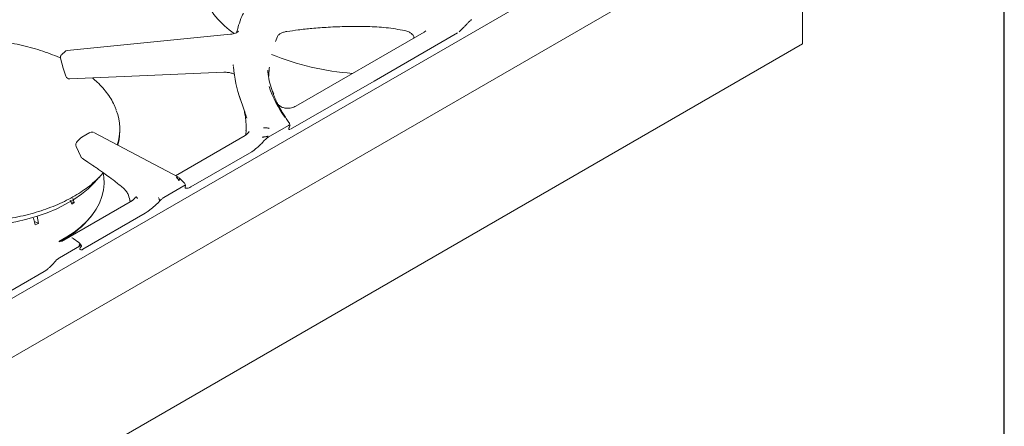
# Model space of a CAD drawing. Units: inches. Extents: x 3 to 85, y 3 to 65.
# Drawn here: x 75.3 to 85, y 45.3 to 49.3 of the extents above; entities that cross this region are included whole.
import ezdxf

# ---------------------------------------------------------------- set-up
doc = ezdxf.new("R2010")
doc.units = ezdxf.units.IN
doc.header["$LTSCALE"] = 8
doc.header["$MEASUREMENT"] = 0
doc.linetypes.add('SLD-Solid', pattern=[0])

msp = doc.modelspace()

# ---------------------------------------------------------------- linework, layer by layer
at = {"color": 7, "linetype": 'SLD-Solid', "lineweight": 30}
msp.add_line((85, 3), (85, 65), dxfattribs=at)
at = {"color": 7, "linetype": 'SLD-Solid', "lineweight": 15}
for p, q in [((74.4529, 46.1398), (82.9947, 51.0709)), ((73.9996, 45.291), (83.7803, 50.9373)), ((83.002, 49.0747), (83.002, 50.4879)), ((77.3375, 49.1693), (75.723, 49.0076)), ((77.4003, 49.1912), (77.3986, 49.1852)), ((77.4165, 49.1998), (77.4093, 49.1938)), ((77.7844, 49.0994), (77.8039, 49.1481)), ((79.2548, 49.1906), (77.9862, 48.4583)), ((78.761, 48.7061), (79.5878, 49.1834)), ((79.2713, 49.2027), (79.2547, 49.1906)), ((83.002, 49.0747), (73.898, 43.819)), ((75.6558, 48.9413), (75.6556, 48.9382)), ((75.6556, 48.9382), (75.6569, 48.93)), ((75.703, 48.9997), (75.6678, 48.9704)), ((75.7051, 49.001), (75.7018, 48.9985)), ((75.6563, 48.9322), (75.6809, 48.8354)), ((75.6813, 48.8342), (75.6799, 48.8424)), ((77.363, 48.8679), (77.3664, 48.8646)), ((77.3664, 48.8647), (77.3674, 48.8591)), ((75.6813, 48.8338), (75.7097, 48.7533)), ((78.761, 48.7061), (77.9342, 48.2288)), ((77.4243, 48.5638), (77.4767, 48.4068)), ((77.9127, 48.2662), (77.7132, 48.151)), ((77.9279, 48.2696), (77.9242, 48.2829)), ((75.9469, 48.1968), (75.866, 48.1501)), ((76.8226, 47.7537), (75.9847, 48.1976)), ((76.2393, 48.1644), (76.2414, 48.1973)), ((77.4842, 48.1685), (76.793, 47.7694)), ((77.4913, 48.1727), (77.4841, 48.1685)), ((77.4925, 48.2221), (77.4908, 48.1692)), ((75.8103, 48.0598), (75.856, 47.9586)), ((75.8578, 48.1437), (75.8182, 48.1038)), ((77.5495, 48.0067), (76.9459, 47.6582)), ((75.8566, 47.9589), (75.8614, 47.9498)), ((75.8614, 47.9498), (75.8665, 47.9456)), ((76.8769, 47.703), (76.8306, 47.7478)), ((76.8833, 47.695), (76.8764, 47.7026)), ((76.8939, 47.6722), (76.8854, 47.691)), ((76.2766, 47.6485), (76.2859, 47.6404)), ((76.8774, 47.6685), (76.6795, 47.5542)), ((76.3694, 47.525), (75.6657, 47.1187)), ((75.7687, 47.4867), (75.7519, 47.5269)), ((75.7592, 47.5093), (75.7904, 47.5056)), ((75.7687, 47.4867), (75.7904, 47.5056)), ((75.7764, 47.5445), (75.7904, 47.5056)), ((76.3551, 47.5247), (76.3554, 47.5183)), ((76.3721, 47.5266), (76.3694, 47.5249)), ((76.3916, 47.5454), (76.3721, 47.5266)), ((76.3962, 47.5523), (76.3912, 47.5458)), ((76.4037, 47.5604), (76.3962, 47.5523)), ((76.6243, 47.5537), (76.6282, 47.5479)), ((76.4932, 47.3969), (75.8762, 47.0407)), ((75.9544, 47.3625), (75.9682, 47.3804)), ((75.4054, 47.2833), (75.3871, 47.3503)), ((75.3966, 47.3157), (75.4382, 47.2959)), ((75.4054, 47.2833), (75.4382, 47.2959)), ((75.4235, 47.3672), (75.4382, 47.2959)), ((75.8376, 47.109), (75.7806, 47.1489)), ((75.8476, 47.0986), (75.8374, 47.1089)), ((75.8621, 47.076), (75.8474, 47.099)), ((75.8437, 47.0718), (75.6442, 46.9566)), ((75.8567, 47.0622), (75.8556, 47.0608)), ((75.6092, 46.9279), (75.5726, 46.8872)), ((75.4947, 46.8205), (74.5304, 46.2638))]:
    msp.add_line(p, q, dxfattribs=at)
at = {"color": 7, "linetype": 'SLD-Solid', "lineweight": 15, "flags": 128}
for points in [[(75.7485, 48.7271), (76.4377, 48.7571), (77.2716, 48.7934)], [(76.2245, 48.0705), (76.2357, 48.1281), (76.2393, 48.1644)], [(77.4913, 48.1727), (77.4914, 48.1728), (77.4942, 48.174)], [(75.6406, 47.1193), (75.7169, 47.1626), (75.7903, 47.2116), (75.8565, 47.2638), (75.915, 47.3191), (75.9655, 47.3769), (76.0076, 47.4369), (76.041, 47.4987), (76.0656, 47.5619), (76.081, 47.6261), (76.0873, 47.6907), (76.0844, 47.7555), (76.0783, 47.7941)], [(74.1653, 47.3271), (74.1889, 47.3215), (74.2986, 47.2993), (74.4111, 47.2822), (74.5256, 47.2705), (74.6414, 47.264), (74.7577, 47.263), (74.8737, 47.2674), (74.9888, 47.2772), (75.1021, 47.2922), (75.213, 47.3125), (75.3207, 47.3379), (75.4245, 47.3682), (75.5237, 47.4032), (75.6177, 47.4427), (75.706, 47.4865), (75.7878, 47.5342), (75.8627, 47.5855), (75.9302, 47.6402), (75.9899, 47.6978), (76.0377, 47.7534)], [(76.4195, 47.5447), (76.4103, 47.5548), (76.4087, 47.5569), (76.4077, 47.5584), (76.4074, 47.5588), (76.4074, 47.5589), (76.4073, 47.5589), (76.4073, 47.5589), (76.4073, 47.5589), (76.4073, 47.5589), (76.4073, 47.5589), (76.4073, 47.5589), (76.406, 47.5606), (76.4051, 47.561), (76.4045, 47.5609), (76.4037, 47.5604)]]:
    msp.add_lwpolyline(points, dxfattribs=at)
at = {"color": 7, "linetype": 'SLD-Solid', "lineweight": 15}
for centre, radius, start, end in [((77.9666, 50.0012), 1.0146, 206.55411, 234.35436), ((75.7267, 48.9686), 0.0391, 95.4043, 135.47915), ((78.7504, 51.4572), 2.683, 247.95044, 265.64699), ((78.4747, 48.916), 1.108, 183.43948, 200.84127), ((75.7468, 48.7664), 0.0394, 199.56513, 272.47034), ((78.8489, 49.0472), 1.1963, 199.35391, 215.87467), ((75.7215, 48.23), 0.5207, 342.5502, 20.88126), ((77.8863, 48.2724), 0.0394, 15.5907, 37.31009)]:
    msp.add_arc(centre, radius, start, end, dxfattribs=at)
for points, knots in [([(77.4666, 49.3796), (77.4615, 49.3686), (77.443, 49.3285), (77.4212, 49.2675), (77.408, 49.2174), (77.4026, 49.197)], [0, 0, 0, 0, 0.18466, 0.668951, 1, 1, 1, 1]), ([(77.897, 49.1972), (77.9342, 49.2025), (78.0162, 49.214), (78.1524, 49.2286), (78.3135, 49.2404), (78.4999, 49.2482), (78.6326, 49.2468), (78.703, 49.246)], [0, 0, 0, 0, 0.141223, 0.311424, 0.510902, 0.740107, 1, 1, 1, 1]), ([(78.6959, 49.2462), (78.7579, 49.2438), (78.8815, 49.2391), (79.003, 49.2166), (79.0635, 49.2053)], [0, 0, 0, 0, 0.501361, 1, 1, 1, 1]), ([(79.6015, 49.1935), (79.6115, 49.2021), (79.6316, 49.2194), (79.6478, 49.2361), (79.6559, 49.2445)], [0, 0, 0, 0, 0.498328, 1, 1, 1, 1]), ([(79.6559, 49.2445), (79.6581, 49.247), (79.6643, 49.2538), (79.6764, 49.2673), (79.6863, 49.2783), (79.6922, 49.2849)], [0, 0, 0, 0, 0.184317, 0.504671, 1, 1, 1, 1]), ([(79.6922, 49.2849), (79.6946, 49.2874), (79.6993, 49.2924), (79.7083, 49.3004), (79.7181, 49.3081), (79.7242, 49.3118), (79.7272, 49.3137)], [0, 0, 0, 0, 0.249917, 0.5002, 0.750153, 1, 1, 1, 1]), ([(77.4172, 49.1995), (77.4135, 49.1961), (77.406, 49.1892), (77.3875, 49.1801), (77.3645, 49.173), (77.3468, 49.1705), (77.3377, 49.1693)], [0, 0, 0, 0, 0.239921, 0.48517, 0.737431, 1, 1, 1, 1]), ([(77.405, 49.2014), (77.4034, 49.1991), (77.4012, 49.1959), (77.4007, 49.1921), (77.4006, 49.1911)], [0, 0, 0, 0, 0.731852, 1, 1, 1, 1]), ([(77.8039, 49.1481), (77.8061, 49.1522), (77.8113, 49.1616), (77.8253, 49.1711), (77.8332, 49.1765)], [0, 0, 0, 0, 0.433193, 1, 1, 1, 1]), ([(77.8332, 49.1765), (77.8424, 49.1812), (77.861, 49.1905), (77.8849, 49.195), (77.897, 49.1972)], [0, 0, 0, 0, 0.49702, 1, 1, 1, 1]), ([(79.0635, 49.2053), (79.0771, 49.2016), (79.1015, 49.1948), (79.1294, 49.1785), (79.1454, 49.1623), (79.1551, 49.1474), (79.1554, 49.138), (79.1555, 49.1333)], [0, 0, 0, 0, 0.3016088, 0.5430001, 0.7273865, 0.8625423, 1, 1, 1, 1]), ([(75.6591, 48.9315), (75.6544, 48.9337), (75.6209, 48.95), (75.5536, 48.9765), (75.4575, 49.0106), (75.357, 49.04), (75.2532, 49.0652), (75.1465, 49.0857), (75.0375, 49.1016), (74.9268, 49.1128), (74.8149, 49.1192), (74.7026, 49.1208), (74.5904, 49.1176), (74.4789, 49.1096), (74.3686, 49.0968), (74.2603, 49.0793), (74.1545, 49.0572), (74.0518, 49.0306), (73.9527, 48.9997), (73.8577, 48.9645), (73.7674, 48.9253), (73.6995, 48.891), (73.6477, 48.8618), (73.6174, 48.8442), (73.5992, 48.8318), (73.5939, 48.8282)], [0, 0, 0, 0, 0.008053, 0.057351, 0.106635, 0.155906, 0.205162, 0.254407, 0.303641, 0.352867, 0.402088, 0.451306, 0.500524, 0.549745, 0.59897, 0.648202, 0.697445, 0.7467, 0.79597, 0.845258, 0.894564, 0.94389, 0.963221, 0.989211, 1, 1, 1, 1]), ([(75.6649, 48.9661), (75.6642, 48.9654), (75.6614, 48.9623), (75.6587, 48.9571), (75.6566, 48.9516), (75.6556, 48.9479), (75.6553, 48.9446), (75.6557, 48.9433), (75.6559, 48.9426)], [0, 0, 0, 0, 0.0975032, 0.3971699, 0.5478238, 0.6980623, 0.848334, 1, 1, 1, 1]), ([(75.6559, 48.9426), (75.6559, 48.9424), (75.6558, 48.942), (75.6558, 48.9415), (75.6558, 48.9413)], [0, 0, 0, 0, 0.499992, 1, 1, 1, 1]), ([(77.719, 48.755), (77.7189, 48.7569), (77.7182, 48.7789), (77.7198, 48.8089), (77.7226, 48.837), (77.7234, 48.845)], [0, 0, 0, 0, 0.063706, 0.731792, 1, 1, 1, 1]), ([(77.2716, 48.7934), (77.2869, 48.7933), (77.3158, 48.7932), (77.353, 48.7852), (77.3706, 48.7772), (77.3778, 48.7739)], [0, 0, 0, 0, 0.400379, 0.751791, 1, 1, 1, 1]), ([(77.7093, 48.8137), (77.7094, 48.8079), (77.7111, 48.7433), (77.7297, 48.664), (77.7603, 48.5927), (77.7664, 48.5784)], [0, 0, 0, 0, 0.072973, 0.81473, 1, 1, 1, 1]), ([(76.206, 48.4226), (76.2023, 48.4331), (76.1909, 48.4651), (76.1633, 48.5173), (76.1237, 48.5789), (76.0758, 48.6385), (76.0258, 48.6915), (75.9888, 48.7232), (75.9728, 48.7368)], [0, 0, 0, 0, 0.092282, 0.282146, 0.472649, 0.663758, 0.85537, 1, 1, 1, 1]), ([(77.7542, 48.6023), (77.7565, 48.5959), (77.7612, 48.5829), (77.7682, 48.5647), (77.78, 48.5355), (77.7964, 48.4987), (77.8176, 48.4564), (77.8388, 48.4175), (77.8618, 48.3788), (77.8885, 48.3371), (77.908, 48.3097), (77.9177, 48.2961)], [0, 0, 0, 0, 0.061788, 0.124088, 0.173659, 0.341922, 0.479154, 0.585351, 0.723208, 0.861741, 1, 1, 1, 1]), ([(77.8853, 48.4381), (77.8744, 48.4399), (77.8521, 48.4436), (77.8237, 48.4605), (77.8103, 48.4769), (77.8042, 48.4844)], [0, 0, 0, 0, 0.343758, 0.699415, 1, 1, 1, 1]), ([(77.9862, 48.4583), (77.9797, 48.4549), (77.9667, 48.4482), (77.9419, 48.4412), (77.9143, 48.4371), (77.8954, 48.4378), (77.8858, 48.4382)], [0, 0, 0, 0, 0.252486, 0.502291, 0.749415, 1, 1, 1, 1]), ([(77.4763, 48.4062), (77.4763, 48.4062), (77.4762, 48.4063), (77.4764, 48.405), (77.4772, 48.401), (77.48, 48.3877), (77.4849, 48.3622), (77.4905, 48.32), (77.4938, 48.2704), (77.4924, 48.2342), (77.4917, 48.2172)], [0, 0, 0, 0, 0.011212, 0.038944, 0.067342, 0.131121, 0.290105, 0.49822, 0.764343, 1, 1, 1, 1]), ([(77.5007, 48.3402), (77.4929, 48.3605), (77.4843, 48.3833), (77.4776, 48.4046), (77.4769, 48.4069)], [0, 0, 0, 0, 0.892933, 1, 1, 1, 1]), ([(77.9274, 48.2661), (77.9277, 48.2674), (77.9285, 48.2701), (77.926, 48.2715), (77.9209, 48.2705), (77.9154, 48.2676), (77.9127, 48.2662)], [0, 0, 0, 0, 0.249917, 0.500201, 0.750154, 1, 1, 1, 1]), ([(77.9178, 48.2411), (77.9184, 48.2427), (77.9199, 48.2468), (77.9231, 48.2551), (77.9258, 48.262), (77.9274, 48.2661)], [0, 0, 0, 0, 0.184317, 0.504671, 1, 1, 1, 1]), ([(75.9784, 48.1987), (75.9783, 48.1987), (75.9746, 48.2005), (75.9657, 48.201), (75.9577, 48.1993), (75.9537, 48.1984)], [0, 0, 0, 0, 0.001687, 0.505099, 1, 1, 1, 1]), ([(77.5229, 48.2078), (77.5181, 48.2004), (77.5087, 48.1857), (77.4991, 48.1779), (77.4943, 48.1741)], [0, 0, 0, 0, 0.503113, 1, 1, 1, 1]), ([(77.7117, 48.16), (77.7091, 48.1594), (77.7041, 48.1583), (77.6954, 48.1567), (77.6865, 48.1552), (77.6777, 48.1539), (77.6694, 48.1529), (77.6637, 48.1522), (77.6595, 48.1514), (77.6556, 48.1508), (77.6534, 48.1509), (77.6519, 48.151)], [0, 0, 0, 0, 0.130231, 0.258229, 0.379594, 0.505071, 0.628837, 0.750726, 0.795346, 0.87179, 1, 1, 1, 1]), ([(77.7219, 48.238), (77.7196, 48.2385), (77.7152, 48.2394), (77.7054, 48.2413), (77.6926, 48.2435), (77.6805, 48.2447), (77.6719, 48.2448), (77.6684, 48.2443), (77.6666, 48.244)], [0, 0, 0, 0, 0.136333, 0.257451, 0.500046, 0.742596, 0.866705, 1, 1, 1, 1]), ([(77.9257, 48.226), (77.9224, 48.227), (77.9159, 48.229), (77.9172, 48.2371), (77.9178, 48.2411)], [0, 0, 0, 0, 0.498328, 1, 1, 1, 1]), ([(75.8184, 48.1036), (75.8177, 48.103), (75.8137, 48.0997), (75.8089, 48.0906), (75.8061, 48.0771), (75.807, 48.0659), (75.8101, 48.0609), (75.8106, 48.06)], [0, 0, 0, 0, 0.054684, 0.327552, 0.623506, 0.935474, 1, 1, 1, 1]), ([(75.8661, 48.15), (75.8646, 48.1492), (75.8615, 48.1475), (75.8593, 48.1448), (75.8581, 48.1434)], [0, 0, 0, 0, 0.473787, 1, 1, 1, 1]), ([(77.6612, 48.1052), (77.6572, 48.1), (77.649, 48.0897), (77.6238, 48.0651), (77.6021, 48.047), (77.5877, 48.035)], [0, 0, 0, 0, 0.249545, 0.500057, 1, 1, 1, 1]), ([(77.7132, 48.151), (77.7109, 48.1496), (77.7062, 48.1468), (77.6961, 48.1395), (77.6834, 48.129), (77.6699, 48.1161), (77.6641, 48.1088), (77.6612, 48.1052)], [0, 0, 0, 0, 0.120852, 0.244354, 0.49114, 0.745632, 1, 1, 1, 1]), ([(77.5877, 48.035), (77.5813, 48.0297), (77.5717, 48.0217), (77.5585, 48.0122), (77.5525, 48.0085), (77.5495, 48.0067)], [0, 0, 0, 0, 0.499565, 0.758702, 1, 1, 1, 1]), ([(75.8698, 47.9422), (75.8883, 47.9297), (75.9209, 47.9077), (75.9628, 47.8795), (75.9917, 47.8599), (76.0132, 47.8451), (76.0381, 47.8278), (76.0754, 47.8015), (76.129, 47.7628), (76.1976, 47.7117), (76.2486, 47.6709), (76.2766, 47.6485)], [0, 0, 0, 0, 0.137482, 0.241674, 0.312156, 0.352081, 0.401738, 0.496691, 0.628178, 0.796098, 1, 1, 1, 1]), ([(74.4936, 47.3206), (74.5191, 47.3184), (74.5816, 47.3129), (74.6821, 47.3097), (74.7944, 47.3103), (74.9063, 47.3159), (75.0172, 47.3262), (75.1264, 47.3412), (75.2335, 47.361), (75.3379, 47.3852), (75.4388, 47.4139), (75.5359, 47.4469), (75.6286, 47.4841), (75.7164, 47.5251), (75.7988, 47.5699), (75.8753, 47.6182), (75.9457, 47.6697), (76.0088, 47.7244), (76.0531, 47.7677), (76.0739, 47.7933), (76.0785, 47.7991)], [0, 0, 0, 0, 0.040543, 0.09938, 0.158214, 0.217051, 0.275891, 0.334738, 0.393595, 0.452467, 0.511354, 0.570262, 0.629191, 0.688143, 0.747118, 0.806112, 0.865119, 0.92412, 0.983092, 1, 1, 1, 1]), ([(76.8216, 47.7541), (76.82, 47.7548), (76.8166, 47.7562), (76.8102, 47.7553), (76.8056, 47.7528), (76.8033, 47.7516)], [0, 0, 0, 0, 0.315401, 0.6577, 1, 1, 1, 1]), ([(76.8274, 47.7216), (76.826, 47.7247), (76.8232, 47.731), (76.8173, 47.7394), (76.8105, 47.7467), (76.8057, 47.75), (76.8033, 47.7516)], [0, 0, 0, 0, 0.250002, 0.5, 0.749998, 1, 1, 1, 1]), ([(76.8303, 47.7474), (76.8308, 47.7471), (76.833, 47.7457), (76.8339, 47.7402), (76.8326, 47.7317), (76.8291, 47.725), (76.8274, 47.7216)], [0, 0, 0, 0, 0.09638, 0.397581, 0.698791, 1, 1, 1, 1]), ([(76.893, 47.6669), (76.8936, 47.6688), (76.8948, 47.6723), (76.8922, 47.6741), (76.888, 47.6737), (76.8826, 47.6714), (76.8792, 47.6695), (76.8774, 47.6685)], [0, 0, 0, 0, 0.268162, 0.505825, 0.738212, 0.865832, 1, 1, 1, 1]), ([(76.2851, 47.641), (76.2934, 47.632), (76.3117, 47.6123), (76.3335, 47.5678), (76.34, 47.5322), (76.344, 47.5102)], [0, 0, 0, 0, 0.243777, 0.535516, 1, 1, 1, 1]), ([(76.9141, 47.646), (76.9063, 47.6455), (76.8942, 47.6446), (76.8881, 47.6528), (76.8913, 47.6621), (76.893, 47.6669)], [0, 0, 0, 0, 0.4562713, 0.7174314, 1, 1, 1, 1]), ([(76.9459, 47.6582), (76.9396, 47.6549), (76.9261, 47.6478), (76.9182, 47.6467), (76.9141, 47.646)], [0, 0, 0, 0, 0.469711, 1, 1, 1, 1]), ([(76.6389, 47.5202), (76.6314, 47.5121), (76.6171, 47.4964), (76.5832, 47.4651), (76.5566, 47.4436), (76.5396, 47.4299)], [0, 0, 0, 0, 0.282813, 0.544057, 1, 1, 1, 1]), ([(76.6282, 47.5479), (76.6302, 47.5436), (76.6323, 47.5391), (76.6347, 47.5323), (76.6364, 47.5274), (76.638, 47.5228), (76.6389, 47.5202)], [0, 0, 0, 0, 0.470352, 0.502168, 0.727228, 1, 1, 1, 1]), ([(76.6795, 47.5542), (76.6776, 47.5531), (76.674, 47.551), (76.6665, 47.5458), (76.6575, 47.5385), (76.6471, 47.5292), (76.6417, 47.5233), (76.6389, 47.5202)], [0, 0, 0, 0, 0.133766, 0.261775, 0.494167, 0.731832, 1, 1, 1, 1]), ([(76.5396, 47.4299), (76.5312, 47.4232), (76.5152, 47.4106), (76.5002, 47.4013), (76.4932, 47.3969)], [0, 0, 0, 0, 0.529969, 1, 1, 1, 1]), ([(75.6446, 47.1134), (75.6719, 47.1283), (75.7389, 47.1648), (75.8292, 47.2326), (75.9041, 47.2993), (75.9368, 47.3432), (75.9474, 47.3575)], [0, 0, 0, 0, 0.215095, 0.526603, 0.846124, 1, 1, 1, 1]), ([(75.7831, 47.1476), (75.7788, 47.1505), (75.7743, 47.1537), (75.7689, 47.1545), (75.7685, 47.1546)], [0, 0, 0, 0, 0.9282159, 1, 1, 1, 1]), ([(75.8474, 47.0986), (75.8476, 47.0984), (75.8485, 47.0975), (75.8487, 47.0948), (75.8476, 47.0907), (75.8447, 47.0855), (75.8411, 47.0813), (75.839, 47.0789)], [0, 0, 0, 0, 0.052729, 0.273822, 0.491634, 0.703688, 1, 1, 1, 1]), ([(75.8567, 47.0622), (75.8589, 47.0656), (75.8633, 47.0723), (75.8625, 47.0774), (75.8574, 47.0779), (75.8505, 47.0755), (75.846, 47.073), (75.8437, 47.0718)], [0, 0, 0, 0, 0.252452, 0.507234, 0.755107, 0.878962, 1, 1, 1, 1]), ([(75.8553, 47.0356), (75.8517, 47.037), (75.8463, 47.0393), (75.8471, 47.0486), (75.8527, 47.0568), (75.8556, 47.0608)], [0, 0, 0, 0, 0.499922, 0.750455, 1, 1, 1, 1]), ([(75.8762, 47.0407), (75.8736, 47.0393), (75.8681, 47.0364), (75.8602, 47.034), (75.8573, 47.035), (75.8553, 47.0356)], [0, 0, 0, 0, 0.239592, 0.500691, 1, 1, 1, 1]), ([(75.6442, 46.9566), (75.6413, 46.9548), (75.6356, 46.9513), (75.6261, 46.944), (75.6168, 46.9359), (75.6118, 46.9306), (75.6092, 46.9279)], [0, 0, 0, 0, 0.236294, 0.475906, 0.725445, 1, 1, 1, 1]), ([(75.5354, 46.8512), (75.5287, 46.8455), (75.5186, 46.8369), (75.5044, 46.8264), (75.4979, 46.8224), (75.4947, 46.8205)], [0, 0, 0, 0, 0.499616, 0.758303, 1, 1, 1, 1]), ([(75.5726, 46.8872), (75.5671, 46.8814), (75.5561, 46.8697), (75.5423, 46.8574), (75.5354, 46.8512)], [0, 0, 0, 0, 0.498435, 1, 1, 1, 1])]:
    msp.add_open_spline(points, degree=3, knots=knots, dxfattribs=at)

doc.saveas('drawing.dxf')
